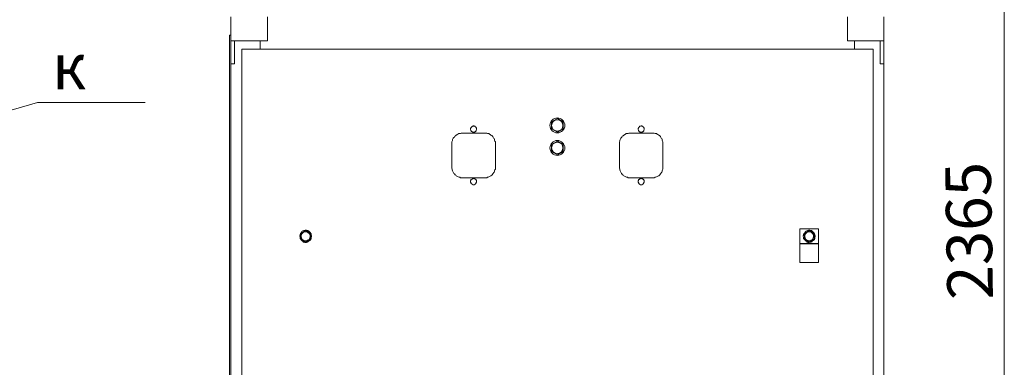
# Model space of a CAD drawing. Extents: x 28 to 546753, y -84023 to 12.
# Drawn here: x 546137 to 546191, y -82553 to -82534 of the extents above; entities that cross this region are included whole.
import ezdxf

# ---------------------------------------------------------------- set-up
doc = ezdxf.new("R2010")
doc.units = 0
doc.header["$MEASUREMENT"] = 0
doc.styles.add('TERMO_Isocpeur', font='isocpeur.ttf')

msp = doc.modelspace()

# ---------------------------------------------------------------- linework, layer by layer
at = {"lineweight": 0}
for points in [[(546190.987, -82593.748), (546190.987, -82496.53)], [(546148.537, -82534.098), (546148.537, -82535.411)], [(546150.535, -82534.098), (546150.535, -82535.411)], [(546182.38, -82534.098), (546182.38, -82535.411)], [(546184.37, -82534.098), (546184.37, -82535.411)], [(546148.537, -82535.109), (546148.463, -82535.109)], [(546148.463, -82592.709), (546148.463, -82535.109)], [(546148.537, -82535.411), (546150.535, -82535.411)], [(546148.537, -82535.411), (546148.537, -82536.669)], [(546148.736, -82536.636), (546148.736, -82535.411)], [(546148.736, -82536.669), (546148.736, -82535.411)], [(546150.136, -82535.411), (546150.136, -82535.878)], [(546182.38, -82535.411), (546184.37, -82535.411)], [(546182.771, -82535.411), (546182.771, -82535.878)], [(546184.17, -82535.411), (546184.17, -82536.669)], [(546184.17, -82536.636), (546184.17, -82535.411)], [(546184.37, -82535.411), (546184.37, -82536.669)], [(546183.78, -82535.878), (546149.132, -82535.878)], [(546149.132, -82535.878), (546149.132, -82591.678)], [(546183.78, -82591.657), (546183.78, -82535.878)], [(546148.537, -82536.669), (546148.697, -82536.669)], [(546148.537, -82536.669), (546148.537, -82591.678)], [(546148.537, -82536.669), (546148.736, -82536.669)], [(546148.697, -82536.669), (546148.715, -82536.669), (546148.736, -82536.655), (546148.736, -82536.636)], [(546184.232, -82536.669), (546184.21, -82536.669), (546184.192, -82536.669), (546184.17, -82536.655), (546184.17, -82536.636)], [(546184.17, -82536.669), (546184.37, -82536.669)], [(546184.37, -82536.669), (546184.232, -82536.669)], [(546184.37, -82591.678), (546184.37, -82536.669)], [(546137.919, -82538.8), (546110.571, -82546.765)], [(546137.919, -82538.8), (546143.819, -82538.8)], [(546166.128, -82539.86), (546166.465, -82539.674)], [(546166.128, -82540.245), (546166.128, -82539.86)], [(546166.465, -82539.674), (546166.779, -82539.86)], [(546166.779, -82539.86), (546166.779, -82540.245)], [(546161.251, -82540.473), (546161.211, -82540.473), (546161.171, -82540.473), (546161.137, -82540.492), (546161.078, -82540.492), (546161.038, -82540.506), (546160.998, -82540.528), (546160.959, -82540.547), (546160.937, -82540.569), (546160.898, -82540.588), (546160.858, -82540.629), (546160.818, -82540.651), (546160.799, -82540.693), (546160.778, -82540.712), (546160.741, -82540.753), (546160.72, -82540.794), (546160.701, -82540.838), (546160.701, -82540.879), (546160.68, -82540.921), (546160.661, -82540.953), (546160.661, -82541.017), (546160.661, -82541.058), (546160.661, -82541.077)], [(546162.457, -82540.473), (546161.251, -82540.473)], [(546163.049, -82541.077), (546163.049, -82541.036), (546163.049, -82540.995), (546163.049, -82540.953), (546163.028, -82540.921), (546163.009, -82540.857), (546163.009, -82540.816), (546162.988, -82540.775), (546162.948, -82540.753), (546162.93, -82540.712), (546162.908, -82540.671), (546162.869, -82540.629), (546162.85, -82540.61), (546162.81, -82540.588), (546162.77, -82540.547), (546162.736, -82540.528), (546162.696, -82540.506), (546162.656, -82540.506), (546162.616, -82540.492), (546162.576, -82540.473), (546162.537, -82540.473), (546162.478, -82540.473), (546162.457, -82540.473)], [(546166.465, -82540.432), (546166.128, -82540.245)], [(546166.779, -82540.245), (546166.465, -82540.432)], [(546170.455, -82540.473), (546170.416, -82540.473), (546170.376, -82540.473), (546170.336, -82540.492), (546170.275, -82540.492), (546170.235, -82540.506), (546170.195, -82540.528), (546170.155, -82540.547), (546170.137, -82540.569), (546170.097, -82540.588), (546170.057, -82540.629), (546170.017, -82540.651), (546169.996, -82540.693), (546169.977, -82540.712), (546169.937, -82540.753), (546169.916, -82540.794), (546169.897, -82540.838), (546169.876, -82540.879), (546169.876, -82540.921), (546169.863, -82540.953), (546169.863, -82541.017), (546169.863, -82541.058), (546169.863, -82541.077)], [(546171.656, -82540.473), (546170.455, -82540.473)], [(546172.246, -82541.077), (546172.246, -82541.036), (546172.246, -82540.995), (546172.246, -82540.953), (546172.232, -82540.921), (546172.214, -82540.857), (546172.214, -82540.816), (546172.193, -82540.775), (546172.153, -82540.753), (546172.134, -82540.712), (546172.113, -82540.671), (546172.073, -82540.629), (546172.055, -82540.61), (546172.015, -82540.588), (546171.975, -82540.547), (546171.935, -82540.528), (546171.895, -82540.506), (546171.855, -82540.506), (546171.815, -82540.492), (546171.776, -82540.473), (546171.736, -82540.473), (546171.675, -82540.473), (546171.656, -82540.473)], [(546160.661, -82541.077), (546160.661, -82542.316)], [(546163.049, -82542.316), (546163.049, -82541.077)], [(546166.128, -82541.099), (546166.465, -82540.921)], [(546166.128, -82541.484), (546166.128, -82541.099)], [(546166.465, -82540.921), (546166.779, -82541.099)], [(546166.779, -82541.099), (546166.779, -82541.484)], [(546169.863, -82541.077), (546169.863, -82542.316)], [(546172.246, -82542.316), (546172.246, -82541.077)], [(546166.465, -82541.668), (546166.128, -82541.484)], [(546166.779, -82541.484), (546166.465, -82541.668)], [(546160.661, -82542.316), (546160.661, -82542.357), (546160.661, -82542.398), (546160.68, -82542.459), (546160.68, -82542.5), (546160.701, -82542.541), (546160.72, -82542.585), (546160.741, -82542.626), (546160.759, -82542.659), (546160.778, -82542.7), (546160.799, -82542.722), (546160.839, -82542.763), (546160.879, -82542.783), (546160.898, -82542.824), (546160.937, -82542.846), (546160.977, -82542.865), (546161.017, -82542.887), (546161.057, -82542.906), (546161.097, -82542.906), (546161.137, -82542.928), (546161.19, -82542.928), (546161.23, -82542.928), (546161.251, -82542.928)], [(546163.049, -82542.316), (546163.049, -82542.357), (546163.049, -82542.398), (546163.049, -82542.459), (546163.028, -82542.5), (546163.009, -82542.541), (546163.009, -82542.585), (546162.988, -82542.626), (546162.948, -82542.659), (546162.93, -82542.7), (546162.908, -82542.722), (546162.869, -82542.763), (546162.85, -82542.783), (546162.81, -82542.824), (546162.77, -82542.846), (546162.736, -82542.865), (546162.696, -82542.887), (546162.656, -82542.906), (546162.616, -82542.906), (546162.576, -82542.928), (546162.537, -82542.928), (546162.478, -82542.928), (546162.457, -82542.928)], [(546169.863, -82542.316), (546169.863, -82542.357), (546169.863, -82542.398), (546169.876, -82542.459), (546169.876, -82542.5), (546169.897, -82542.541), (546169.916, -82542.585), (546169.937, -82542.626), (546169.956, -82542.659), (546169.977, -82542.7), (546169.996, -82542.722), (546170.036, -82542.763), (546170.075, -82542.783), (546170.097, -82542.824), (546170.137, -82542.846), (546170.176, -82542.865), (546170.216, -82542.887), (546170.256, -82542.906), (546170.296, -82542.906), (546170.336, -82542.928), (546170.394, -82542.928), (546170.434, -82542.928), (546170.455, -82542.928)], [(546172.246, -82542.316), (546172.246, -82542.357), (546172.246, -82542.398), (546172.246, -82542.459), (546172.232, -82542.5), (546172.214, -82542.541), (546172.214, -82542.585), (546172.193, -82542.626), (546172.153, -82542.659), (546172.134, -82542.7), (546172.113, -82542.722), (546172.073, -82542.763), (546172.055, -82542.783), (546172.015, -82542.824), (546171.975, -82542.846), (546171.935, -82542.865), (546171.895, -82542.887), (546171.855, -82542.906), (546171.815, -82542.906), (546171.776, -82542.928), (546171.736, -82542.928), (546171.675, -82542.928), (546171.656, -82542.928)], [(546161.251, -82542.928), (546162.457, -82542.928)], [(546170.455, -82542.928), (546171.656, -82542.928)], [(546152.37, -82545.993), (546152.644, -82545.828)], [(546152.37, -82546.298), (546152.37, -82545.993)], [(546152.644, -82545.828), (546152.902, -82545.993)], [(546152.902, -82545.993), (546152.902, -82546.298)], [(546179.771, -82547.575), (546180.781, -82547.575), (546180.781, -82545.727), (546179.771, -82545.727)], [(546179.771, -82547.575), (546179.771, -82545.727)], [(546180.011, -82545.993), (546180.281, -82545.828)], [(546180.011, -82546.298), (546180.011, -82545.993)], [(546180.281, -82545.828), (546180.542, -82545.993)], [(546180.542, -82545.993), (546180.542, -82546.298)], [(546152.644, -82546.463), (546152.37, -82546.298)], [(546152.902, -82546.298), (546152.644, -82546.463)], [(546180.781, -82546.537), (546179.771, -82546.537)], [(546180.781, -82546.559), (546179.771, -82546.559)], [(546180.281, -82546.463), (546180.011, -82546.298)], [(546180.542, -82546.298), (546180.281, -82546.463)]]:
    msp.add_lwpolyline(points, dxfattribs=at)
for points in [[(546162.021, -82540.267), (546162.021, -82540.245), (546162.021, -82540.204), (546162, -82540.184), (546162, -82540.162), (546161.981, -82540.143), (546161.96, -82540.143), (546161.947, -82540.121), (546161.928, -82540.102), (546161.907, -82540.102), (546161.888, -82540.102), (546161.867, -82540.08), (546161.849, -82540.08), (546161.827, -82540.102), (546161.809, -82540.102), (546161.787, -82540.102), (546161.769, -82540.121), (546161.748, -82540.143), (546161.729, -82540.162), (546161.708, -82540.184), (546161.708, -82540.204), (546161.689, -82540.226), (546161.689, -82540.245), (546161.689, -82540.267), (546161.689, -82540.286), (546161.708, -82540.308), (546161.708, -82540.327), (546161.729, -82540.349), (546161.729, -82540.368), (546161.748, -82540.39), (546161.769, -82540.41), (546161.787, -82540.41), (546161.809, -82540.432), (546161.827, -82540.432), (546161.867, -82540.432), (546161.888, -82540.432), (546161.907, -82540.432), (546161.928, -82540.41), (546161.947, -82540.41), (546161.96, -82540.39), (546161.981, -82540.368), (546162, -82540.349), (546162, -82540.308), (546162.021, -82540.286)], [(546171.223, -82540.267), (546171.223, -82540.245), (546171.223, -82540.204), (546171.204, -82540.184), (546171.204, -82540.162), (546171.183, -82540.143), (546171.165, -82540.143), (546171.143, -82540.121), (546171.125, -82540.102), (546171.104, -82540.102), (546171.085, -82540.102), (546171.064, -82540.08), (546171.045, -82540.08), (546171.024, -82540.102), (546171.005, -82540.102), (546170.984, -82540.102), (546170.965, -82540.121), (546170.944, -82540.143), (546170.926, -82540.162), (546170.904, -82540.184), (546170.904, -82540.204), (546170.886, -82540.226), (546170.886, -82540.245), (546170.886, -82540.267), (546170.886, -82540.286), (546170.904, -82540.308), (546170.904, -82540.327), (546170.926, -82540.349), (546170.926, -82540.368), (546170.944, -82540.39), (546170.965, -82540.41), (546170.984, -82540.41), (546171.005, -82540.432), (546171.024, -82540.432), (546171.064, -82540.432), (546171.085, -82540.432), (546171.104, -82540.432), (546171.125, -82540.41), (546171.143, -82540.41), (546171.165, -82540.39), (546171.183, -82540.368), (546171.204, -82540.349), (546171.204, -82540.308), (546171.223, -82540.286)], [(546162.021, -82543.148), (546162.021, -82543.107), (546162.021, -82543.085), (546162, -82543.071), (546162, -82543.052), (546161.981, -82543.03), (546161.96, -82543.011), (546161.928, -82542.989), (546161.907, -82542.989), (546161.888, -82542.969), (546161.867, -82542.969), (546161.849, -82542.969), (546161.827, -82542.969), (546161.809, -82542.989), (546161.787, -82542.989), (546161.769, -82543.011), (546161.748, -82543.03), (546161.729, -82543.03), (546161.708, -82543.052), (546161.708, -82543.085), (546161.689, -82543.107), (546161.689, -82543.126), (546161.689, -82543.148), (546161.689, -82543.167), (546161.708, -82543.189), (546161.708, -82543.208), (546161.729, -82543.23), (546161.729, -82543.249), (546161.748, -82543.271), (546161.769, -82543.291), (546161.787, -82543.291), (546161.809, -82543.313), (546161.827, -82543.313), (546161.867, -82543.313), (546161.888, -82543.313), (546161.907, -82543.313), (546161.928, -82543.291), (546161.947, -82543.291), (546161.96, -82543.271), (546161.981, -82543.249), (546161.981, -82543.23), (546162, -82543.208), (546162, -82543.189), (546162.021, -82543.167)], [(546171.223, -82543.148), (546171.223, -82543.107), (546171.223, -82543.085), (546171.204, -82543.071), (546171.204, -82543.052), (546171.183, -82543.03), (546171.165, -82543.011), (546171.143, -82543.011), (546171.125, -82542.989), (546171.104, -82542.989), (546171.085, -82542.969), (546171.064, -82542.969), (546171.045, -82542.969), (546171.024, -82542.969), (546171.005, -82542.989), (546170.984, -82542.989), (546170.965, -82543.011), (546170.944, -82543.03), (546170.926, -82543.03), (546170.904, -82543.052), (546170.904, -82543.085), (546170.886, -82543.107), (546170.886, -82543.126), (546170.886, -82543.148), (546170.886, -82543.167), (546170.904, -82543.189), (546170.904, -82543.208), (546170.926, -82543.23), (546170.926, -82543.249), (546170.944, -82543.271), (546170.965, -82543.291), (546170.984, -82543.291), (546171.005, -82543.313), (546171.024, -82543.313), (546171.064, -82543.313), (546171.085, -82543.313), (546171.104, -82543.313), (546171.125, -82543.291), (546171.143, -82543.291), (546171.165, -82543.271), (546171.183, -82543.249), (546171.183, -82543.23), (546171.204, -82543.208), (546171.204, -82543.189), (546171.223, -82543.167)], [(546152.963, -82546.133), (546152.963, -82546.111), (546152.942, -82546.07), (546152.942, -82546.015), (546152.923, -82545.993), (546152.902, -82545.952), (546152.883, -82545.933), (546152.862, -82545.911), (546152.843, -82545.892), (546152.803, -82545.87), (546152.782, -82545.85), (546152.764, -82545.828), (546152.724, -82545.828), (546152.684, -82545.828), (546152.663, -82545.809), (546152.623, -82545.809), (546152.604, -82545.809), (546152.564, -82545.828), (546152.543, -82545.828), (546152.503, -82545.85), (546152.485, -82545.85), (546152.45, -82545.87), (546152.431, -82545.892), (546152.41, -82545.911), (546152.392, -82545.952), (546152.37, -82545.974), (546152.352, -82545.993), (546152.331, -82546.034), (546152.331, -82546.056), (546152.331, -82546.092), (546152.312, -82546.111), (546152.312, -82546.152), (546152.331, -82546.194), (546152.331, -82546.216), (546152.331, -82546.257), (546152.352, -82546.276), (546152.37, -82546.317), (546152.392, -82546.339), (546152.41, -82546.358), (546152.431, -82546.38), (546152.45, -82546.4), (546152.463, -82546.422), (546152.503, -82546.441), (546152.524, -82546.463), (546152.564, -82546.463), (546152.583, -82546.482), (546152.623, -82546.482), (546152.663, -82546.482), (546152.684, -82546.463), (546152.724, -82546.463), (546152.742, -82546.463), (546152.782, -82546.441), (546152.803, -82546.422), (546152.822, -82546.4), (546152.862, -82546.38), (546152.883, -82546.358), (546152.902, -82546.339), (546152.923, -82546.317), (546152.923, -82546.276), (546152.942, -82546.257), (546152.942, -82546.216), (546152.963, -82546.174), (546152.963, -82546.152)], [(546152.883, -82546.133), (546152.883, -82546.111), (546152.883, -82546.092), (546152.862, -82546.056), (546152.862, -82546.034), (546152.843, -82546.015), (546152.822, -82545.993), (546152.803, -82545.974), (546152.782, -82545.952), (546152.764, -82545.933), (546152.742, -82545.911), (546152.724, -82545.911), (546152.684, -82545.892), (546152.663, -82545.892), (546152.623, -82545.892), (546152.604, -82545.892), (546152.583, -82545.892), (546152.543, -82545.911), (546152.524, -82545.911), (546152.503, -82545.933), (546152.485, -82545.952), (546152.463, -82545.974), (546152.45, -82545.993), (546152.431, -82546.015), (546152.41, -82546.034), (546152.41, -82546.07), (546152.392, -82546.092), (546152.392, -82546.111), (546152.392, -82546.152), (546152.392, -82546.174), (546152.392, -82546.216), (546152.41, -82546.235), (546152.41, -82546.257), (546152.431, -82546.276), (546152.45, -82546.317), (546152.463, -82546.339), (546152.485, -82546.339), (546152.503, -82546.358), (546152.543, -82546.38), (546152.564, -82546.38), (546152.583, -82546.4), (546152.623, -82546.4), (546152.644, -82546.4), (546152.663, -82546.4), (546152.702, -82546.4), (546152.724, -82546.38), (546152.742, -82546.358), (546152.782, -82546.358), (546152.803, -82546.339), (546152.822, -82546.317), (546152.843, -82546.298), (546152.843, -82546.276), (546152.862, -82546.235), (546152.883, -82546.216), (546152.883, -82546.194), (546152.883, -82546.152)], [(546180.6, -82546.133), (546180.6, -82546.111), (546180.582, -82546.07), (546180.56, -82546.015), (546180.56, -82545.993), (546180.542, -82545.952), (546180.521, -82545.933), (546180.502, -82545.911), (546180.481, -82545.892), (546180.441, -82545.87), (546180.422, -82545.85), (546180.401, -82545.828), (546180.361, -82545.828), (546180.321, -82545.828), (546180.303, -82545.809), (546180.263, -82545.809), (546180.242, -82545.809), (546180.202, -82545.828), (546180.183, -82545.828), (546180.143, -82545.85), (546180.09, -82545.87), (546180.069, -82545.892), (546180.05, -82545.911), (546180.029, -82545.952), (546180.011, -82545.974), (546179.989, -82545.993), (546179.971, -82546.034), (546179.971, -82546.056), (546179.971, -82546.092), (546179.949, -82546.111), (546179.949, -82546.152), (546179.971, -82546.194), (546179.971, -82546.216), (546179.971, -82546.257), (546179.989, -82546.276), (546180.011, -82546.317), (546180.029, -82546.339), (546180.05, -82546.358), (546180.069, -82546.38), (546180.09, -82546.4), (546180.109, -82546.422), (546180.143, -82546.441), (546180.162, -82546.463), (546180.202, -82546.463), (546180.223, -82546.482), (546180.263, -82546.482), (546180.281, -82546.482), (546180.321, -82546.463), (546180.361, -82546.463), (546180.382, -82546.463), (546180.422, -82546.441), (546180.441, -82546.422), (546180.462, -82546.4), (546180.502, -82546.38), (546180.521, -82546.358), (546180.542, -82546.339), (546180.56, -82546.317), (546180.56, -82546.276), (546180.582, -82546.257), (546180.582, -82546.216), (546180.6, -82546.174), (546180.6, -82546.152)], [(546180.521, -82546.133), (546180.521, -82546.111), (546180.521, -82546.092), (546180.502, -82546.056), (546180.502, -82546.034), (546180.481, -82546.015), (546180.462, -82545.993), (546180.441, -82545.974), (546180.422, -82545.952), (546180.401, -82545.933), (546180.382, -82545.911), (546180.361, -82545.911), (546180.321, -82545.892), (546180.303, -82545.892), (546180.263, -82545.892), (546180.242, -82545.892), (546180.223, -82545.892), (546180.183, -82545.911), (546180.162, -82545.911), (546180.143, -82545.933), (546180.13, -82545.952), (546180.109, -82545.974), (546180.09, -82545.993), (546180.069, -82546.015), (546180.05, -82546.034), (546180.05, -82546.07), (546180.029, -82546.092), (546180.029, -82546.111), (546180.029, -82546.152), (546180.029, -82546.174), (546180.029, -82546.216), (546180.05, -82546.235), (546180.05, -82546.257), (546180.069, -82546.276), (546180.09, -82546.317), (546180.109, -82546.339), (546180.13, -82546.339), (546180.143, -82546.358), (546180.183, -82546.38), (546180.202, -82546.38), (546180.223, -82546.4), (546180.263, -82546.4), (546180.281, -82546.4), (546180.303, -82546.4), (546180.343, -82546.4), (546180.361, -82546.38), (546180.382, -82546.358), (546180.422, -82546.358), (546180.441, -82546.339), (546180.462, -82546.317), (546180.481, -82546.298), (546180.481, -82546.276), (546180.502, -82546.235), (546180.521, -82546.216), (546180.521, -82546.194), (546180.521, -82546.152)]]:
    msp.add_lwpolyline(points, close=True, dxfattribs=at)
for centre, radius in [((546166.453, -82540.057), 0.411), ((546166.452, -82540.053), 0.311), ((546166.453, -82541.295), 0.411), ((546166.452, -82541.291), 0.311)]:
    msp.add_circle(centre, radius, dxfattribs=at)

# ---------------------------------------------------------------- texts
at = {"insert": (546138.708, -82535.567), "char_height": 2.5, "attachment_point": 1, "style": 'TERMO_Isocpeur'}
msp.add_mtext('к', dxfattribs=at)
at = {"insert": (546187.868, -82549.655), "char_height": 2.5, "attachment_point": 1, "rotation": 91, "style": 'TERMO_Isocpeur'}
msp.add_mtext('2365', dxfattribs=at)

doc.saveas('drawing.dxf')
